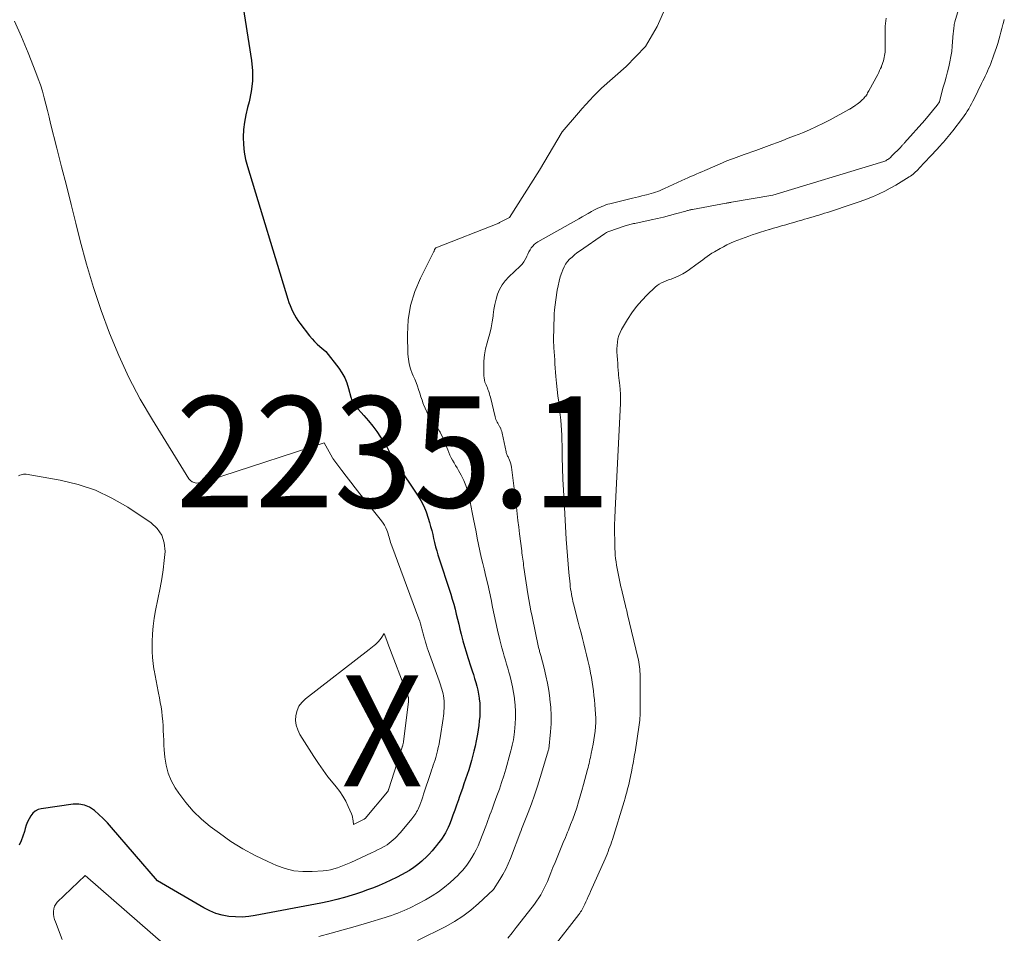
# Model space of a CAD drawing. Units: feet. Extents: x 1176672 to 1184172, y 7076370 to 7083870.
# Drawn here: x 1178126 to 1178215, y 7077611 to 7077693 of the extents above; entities that cross this region are included whole.
import ezdxf
from ezdxf.enums import TextEntityAlignment as Align

# ---------------------------------------------------------------- set-up
doc = ezdxf.new("R2010")
doc.units = ezdxf.units.FT
doc.header["$MEASUREMENT"] = 0
for name, color, linetype, lineweight in [('Level 44', 7, 'Continuous', 0), ('Level 45', 7, 'Continuous', 0), ('Level 46', 7, 'Continuous', 0)]:
    doc.layers.add(name, color=color, linetype=linetype, lineweight=lineweight)
doc.styles.add('Style-ENGINEERING', font='ENGINEERING.shx')

msp = doc.modelspace()

# ---------------------------------------------------------------- linework, layer by layer
at = {"layer": 'Level 44', "color": 32, "linetype": 'Continuous', "lineweight": 30, "elevation": 2230, "flags": 128}
for points in [[(1178145.84, 7077696.39), (1178146.99, 7077689.09), (1178147.07, 7077688.16), (1178147.08, 7077687.23), (1178146.97, 7077686.3), (1178146.77, 7077685.39), (1178146.63, 7077684.86), (1178146.47, 7077684.21), (1178146.35, 7077683.55), (1178146.28, 7077682.88), (1178146.25, 7077682.2), (1178146.27, 7077681.53), (1178146.33, 7077680.86), (1178146.45, 7077680.2), (1178146.62, 7077679.55), (1178150.25, 7077667.62), (1178150.35, 7077667.33), (1178150.46, 7077667.05), (1178150.58, 7077666.76), (1178150.71, 7077666.49), (1178150.85, 7077666.21), (1178151, 7077665.95), (1178151.17, 7077665.7), (1178151.35, 7077665.45), (1178152.22, 7077664.31), (1178152.44, 7077664.05), (1178152.66, 7077663.8), (1178152.9, 7077663.57), (1178153.15, 7077663.35), (1178153.67, 7077662.92), (1178154.84, 7077661.42), (1178155.13, 7077660.99), (1178155.38, 7077660.55), (1178155.57, 7077660.08), (1178155.72, 7077659.59), (1178155.92, 7077658.81), (1178155.95, 7077658.7), (1178155.99, 7077658.58), (1178156.03, 7077658.48), (1178156.08, 7077658.37), (1178156.14, 7077658.26), (1178156.2, 7077658.16), (1178156.27, 7077658.07), (1178156.34, 7077657.98), (1178157.11, 7077657.14), (1178157.51, 7077656.67), (1178157.9, 7077656.2), (1178158.26, 7077655.7), (1178158.61, 7077655.19), (1178159.06, 7077654.49), (1178159.17, 7077654.32), (1178159.27, 7077654.15), (1178159.36, 7077653.97), (1178159.45, 7077653.79), (1178159.54, 7077653.61), (1178159.64, 7077653.43), (1178159.74, 7077653.26), (1178159.85, 7077653.09), (1178160.13, 7077652.66), (1178160.38, 7077652.28), (1178160.64, 7077651.9), (1178160.89, 7077651.53), (1178161.15, 7077651.15), (1178161.93, 7077649.99), (1178162.23, 7077649.5), (1178162.5, 7077648.99), (1178162.72, 7077648.47), (1178162.9, 7077647.92)], [(1178162.9, 7077647.92), (1178163.01, 7077647.53), (1178163.11, 7077647.17), (1178163.21, 7077646.81), (1178163.3, 7077646.44), (1178163.38, 7077646.08), (1178163.46, 7077645.71), (1178163.55, 7077645.34), (1178163.66, 7077644.98), (1178163.77, 7077644.62), (1178164.92, 7077641.06), (1178165.06, 7077640.62), (1178165.19, 7077640.17), (1178165.31, 7077639.72), (1178165.42, 7077639.27), (1178165.53, 7077638.82), (1178165.64, 7077638.36), (1178165.75, 7077637.91), (1178165.86, 7077637.46), (1178165.89, 7077637.36), (1178166.02, 7077636.86), (1178166.15, 7077636.36), (1178166.3, 7077635.87), (1178166.46, 7077635.38), (1178166.74, 7077634.53), (1178166.86, 7077634.18), (1178166.97, 7077633.83), (1178167.07, 7077633.48), (1178167.18, 7077633.13), (1178167.28, 7077632.78), (1178167.36, 7077632.43), (1178167.43, 7077632.07), (1178167.48, 7077631.71), (1178167.49, 7077631.66), (1178167.53, 7077631.27), (1178167.55, 7077630.88), (1178167.55, 7077630.49), (1178167.53, 7077630.1), (1178167.53, 7077630.07), (1178167.49, 7077629.67), (1178167.45, 7077629.26), (1178167.39, 7077628.86), (1178167.32, 7077628.46), (1178167.3, 7077628.33), (1178167.21, 7077627.86), (1178167.11, 7077627.39), (1178167, 7077626.93), (1178166.88, 7077626.47), (1178166.78, 7077626.09), (1178166.67, 7077625.67), (1178166.54, 7077625.25), (1178166.4, 7077624.83), (1178166.26, 7077624.42), (1178166.11, 7077624.01), (1178165.97, 7077623.59), (1178165.82, 7077623.18), (1178165.68, 7077622.76), (1178165.61, 7077622.55), (1178165.45, 7077622.09), (1178165.29, 7077621.63), (1178165.12, 7077621.18), (1178164.95, 7077620.73), (1178164.8, 7077620.34), (1178164.69, 7077620.08), (1178164.57, 7077619.83), (1178164.44, 7077619.59), (1178164.3, 7077619.35), (1178164.15, 7077619.12), (1178163.99, 7077618.9), (1178163.82, 7077618.68), (1178163.65, 7077618.46), (1178163.5, 7077618.27), (1178163.24, 7077617.97), (1178162.97, 7077617.68), (1178162.7, 7077617.4), (1178162.41, 7077617.13), (1178162.31, 7077617.04), (1178161.96, 7077616.74), (1178161.6, 7077616.46), (1178161.22, 7077616.21), (1178160.82, 7077615.98), (1178160.54, 7077615.83), (1178160.04, 7077615.57), (1178159.53, 7077615.32), (1178159.01, 7077615.08), (1178158.49, 7077614.86), (1178157.96, 7077614.65), (1178157.44, 7077614.45), (1178156.9, 7077614.26), (1178156.36, 7077614.08), (1178156.06, 7077613.98), (1178155.36, 7077613.77), (1178154.66, 7077613.58), (1178153.95, 7077613.41), (1178153.24, 7077613.26), (1178147.33, 7077612.14), (1178146.74, 7077612.05), (1178146.14, 7077612.01), (1178145.54, 7077612.02), (1178144.94, 7077612.07), (1178144.36, 7077612.18), (1178143.78, 7077612.34), (1178143.23, 7077612.57), (1178142.7, 7077612.84), (1178138.52, 7077615.26), (1178134.4, 7077620.08), (1178134.03, 7077620.48), (1178133.65, 7077620.87), (1178133.26, 7077621.25), (1178132.85, 7077621.61), (1178132.41, 7077621.89), (1178131.95, 7077622.09), (1178131.46, 7077622.17), (1178130.94, 7077622.16), (1178128.07, 7077621.76), (1178127.79, 7077621.68), (1178127.52, 7077621.55), (1178127.31, 7077621.36), (1178127.12, 7077621.13), (1178126.97, 7077620.85), (1178126.83, 7077620.57), (1178126.72, 7077620.27), (1178126.62, 7077619.97), (1178126.55, 7077619.72), (1178126.41, 7077619.3), (1178126.26, 7077618.88), (1178126.09, 7077618.47)]]:
    msp.add_lwpolyline(points, dxfattribs=at)
at = {"layer": 'Level 45', "color": 32, "linetype": 'Continuous', "lineweight": 0, "flags": 128}
for points, elevation in [([(1178184.32, 7077693.99), (1178183.51, 7077692.17), (1178182.45, 7077690.35), (1178180.72, 7077688.56), (1178178.49, 7077686.61), (1178177.78, 7077685.89), (1178177.43, 7077685.52), (1178177.08, 7077685.15), (1178176.74, 7077684.78), (1178176.41, 7077684.4), (1178174.94, 7077682.69), (1178172.91, 7077679.23), (1178170.21, 7077674.97), (1178169.3, 7077674.53), (1178169.27, 7077674.5), (1178169.25, 7077674.46), (1178163.58, 7077672.23), (1178163.56, 7077672.22), (1178163.55, 7077672.21), (1178163.48, 7077672.12), (1178163.47, 7077672.1), (1178163.46, 7077672.09), (1178163.45, 7077672.07), (1178163.45, 7077672.05), (1178163.43, 7077671.97), (1178163.42, 7077671.95), (1178163.42, 7077671.94), (1178163.41, 7077671.92), (1178163.4, 7077671.9), (1178162.19, 7077669.52), (1178161.68, 7077668.31), (1178161.29, 7077667.06), (1178161.1, 7077665.77), (1178161.03, 7077664.45), (1178161.07, 7077662.68), (1178161.11, 7077662.23), (1178161.18, 7077661.79), (1178161.3, 7077661.36), (1178161.45, 7077660.94), (1178161.55, 7077660.73), (1178161.68, 7077660.42), (1178161.8, 7077660.11), (1178161.92, 7077659.79), (1178162.03, 7077659.48), (1178162.13, 7077659.16), (1178162.24, 7077658.84), (1178162.34, 7077658.52), (1178162.45, 7077658.2), (1178162.48, 7077658.14), (1178162.61, 7077657.8), (1178162.76, 7077657.48), (1178162.95, 7077657.17), (1178163.15, 7077656.87), (1178163.36, 7077656.57), (1178163.57, 7077656.27), (1178163.77, 7077655.96), (1178163.96, 7077655.65), (1178163.97, 7077655.63), (1178164.15, 7077655.3), (1178164.31, 7077654.97), (1178164.45, 7077654.63), (1178164.58, 7077654.28), (1178164.65, 7077654.07), (1178164.75, 7077653.83), (1178164.85, 7077653.59), (1178164.97, 7077653.35), (1178165.09, 7077653.12), (1178165.23, 7077652.89), (1178165.36, 7077652.66), (1178165.49, 7077652.43), (1178165.62, 7077652.2), (1178165.86, 7077651.77), (1178166.09, 7077651.31), (1178166.29, 7077650.85), (1178166.44, 7077650.36), (1178166.57, 7077649.87), (1178166.86, 7077648.41), (1178166.98, 7077647.83), (1178167.09, 7077647.26), (1178167.2, 7077646.69), (1178167.3, 7077646.11), (1178167.41, 7077645.54), (1178167.53, 7077644.96), (1178167.66, 7077644.39), (1178167.8, 7077643.83), (1178167.92, 7077643.34), (1178168.09, 7077642.66), (1178168.25, 7077641.97), (1178168.4, 7077641.28), (1178168.55, 7077640.6), (1178168.69, 7077639.91), (1178168.84, 7077639.22), (1178168.99, 7077638.53), (1178169.14, 7077637.84), (1178169.35, 7077636.96), (1178169.44, 7077636.59), (1178169.53, 7077636.23), (1178169.63, 7077635.86), (1178169.74, 7077635.5), (1178169.85, 7077635.14), (1178169.95, 7077634.78), (1178170.06, 7077634.42), (1178170.16, 7077634.05), (1178170.24, 7077633.77), (1178170.37, 7077633.26), (1178170.49, 7077632.74), (1178170.58, 7077632.23), (1178170.66, 7077631.71), (1178170.67, 7077631.63), (1178170.72, 7077631.07), (1178170.76, 7077630.51), (1178170.75, 7077629.95), (1178170.72, 7077629.39), (1178170.66, 7077628.69), (1178170.63, 7077628.44), (1178170.6, 7077628.2), (1178170.56, 7077627.95), (1178170.51, 7077627.71), (1178170.46, 7077627.47), (1178170.4, 7077627.22), (1178170.34, 7077626.98), (1178170.28, 7077626.75), (1178169.88, 7077625.33), (1178169.69, 7077624.73), (1178169.5, 7077624.12), (1178169.3, 7077623.52), (1178169.08, 7077622.92), (1178168.83, 7077622.25), (1178168.74, 7077621.99), (1178168.64, 7077621.73), (1178168.55, 7077621.47), (1178168.45, 7077621.21), (1178168.36, 7077620.95), (1178168.27, 7077620.7), (1178168.17, 7077620.44), (1178168.07, 7077620.18), (1178167.55, 7077618.81), (1178167.39, 7077618.43), (1178167.22, 7077618.07), (1178167.03, 7077617.72), (1178166.83, 7077617.37), (1178166.61, 7077617.03), (1178166.5, 7077616.86), (1178166.38, 7077616.69), (1178166.26, 7077616.53), (1178166.13, 7077616.37), (1178166, 7077616.22), (1178165.87, 7077616.07), (1178165.72, 7077615.92), (1178165.58, 7077615.78), (1178164.87, 7077615.13), (1178164.35, 7077614.69), (1178163.81, 7077614.27), (1178163.24, 7077613.91), (1178162.65, 7077613.57), (1178161.27, 7077612.85), (1178161, 7077612.72), (1178160.72, 7077612.59), (1178160.44, 7077612.47), (1178160.16, 7077612.36), (1178159.88, 7077612.26), (1178159.59, 7077612.16), (1178159.3, 7077612.07), (1178159.01, 7077611.98), (1178157.42, 7077611.5), (1178156.33, 7077611.17), (1178155.24, 7077610.86), (1178154.15, 7077610.55), (1178153.05, 7077610.26)], 2228), ([(1178210.63, 7077693.69), (1178210.31, 7077692.58), (1178210.28, 7077692.46), (1178210.25, 7077692.33), (1178210.23, 7077692.2), (1178210.21, 7077692.07), (1178210.2, 7077691.94), (1178210.19, 7077691.81), (1178210.18, 7077691.68), (1178210.16, 7077691.55), (1178210.07, 7077690.39), (1178210.02, 7077689.92), (1178209.95, 7077689.45), (1178209.86, 7077688.99), (1178209.75, 7077688.53), (1178209.63, 7077688.07), (1178209.51, 7077687.61), (1178209.39, 7077687.15), (1178209.26, 7077686.7), (1178208.92, 7077685.41), (1178208.91, 7077685.39), (1178208.71, 7077685.08), (1178207.6, 7077683.72), (1178205.77, 7077681.68), (1178205.73, 7077681.63), (1178205.69, 7077681.59), (1178205.64, 7077681.54), (1178205.6, 7077681.5), (1178205.56, 7077681.45), (1178205.51, 7077681.4), (1178205.47, 7077681.36), (1178205.43, 7077681.31), (1178204.61, 7077680.48), (1178204.54, 7077680.41), (1178204.47, 7077680.35), (1178204.4, 7077680.29), (1178204.32, 7077680.23), (1178204.24, 7077680.18), (1178204.16, 7077680.13), (1178204.08, 7077680.08), (1178204, 7077680.04), (1178203.9, 7077680), (1178203.81, 7077679.97), (1178203.71, 7077679.94), (1178203.62, 7077679.91), (1178193.92, 7077676.97), (1178190.18, 7077676.34), (1178190.12, 7077676.33), (1178190.06, 7077676.32), (1178190, 7077676.31), (1178189.94, 7077676.3), (1178189.89, 7077676.29), (1178189.83, 7077676.28), (1178189.77, 7077676.27), (1178189.71, 7077676.26), (1178186.67, 7077675.7), (1178186.6, 7077675.68), (1178186.52, 7077675.67), (1178186.44, 7077675.65), (1178186.37, 7077675.63), (1178186.29, 7077675.61), (1178186.22, 7077675.59), (1178186.15, 7077675.57), (1178186.07, 7077675.55), (1178185.14, 7077675.29), (1178184.6, 7077675.14), (1178184.06, 7077675), (1178183.52, 7077674.88), (1178182.97, 7077674.76), (1178181.49, 7077674.44), (1178181.38, 7077674.42), (1178181.27, 7077674.4), (1178181.16, 7077674.37), (1178181.05, 7077674.35), (1178180.94, 7077674.32), (1178180.83, 7077674.29), (1178180.72, 7077674.26), (1178180.61, 7077674.23), (1178179.15, 7077673.71), (1178179.05, 7077673.67), (1178178.95, 7077673.62), (1178178.85, 7077673.57), (1178178.76, 7077673.51), (1178176.52, 7077671.95), (1178176.28, 7077671.78), (1178176.06, 7077671.6), (1178175.84, 7077671.41), (1178175.62, 7077671.21), (1178175.43, 7077671), (1178175.26, 7077670.78), (1178175.12, 7077670.53), (1178175, 7077670.27), (1178174.91, 7077670.03), (1178174.78, 7077669.64), (1178174.67, 7077669.24), (1178174.58, 7077668.83), (1178174.51, 7077668.42), (1178174.3, 7077666.91), (1178174.29, 7077666.82), (1178174.27, 7077666.72), (1178174.26, 7077666.62), (1178174.25, 7077666.53), (1178174.24, 7077666.43), (1178174.23, 7077666.33), (1178174.23, 7077666.24), (1178174.22, 7077666.14), (1178174.16, 7077663.97), (1178174.2, 7077663.25), (1178174.23, 7077662.89), (1178174.25, 7077662.53), (1178174.28, 7077662.17), (1178174.3, 7077661.81), (1178174.39, 7077660.65), (1178174.44, 7077660.07), (1178174.5, 7077659.5), (1178174.57, 7077658.92), (1178174.64, 7077658.35), (1178174.67, 7077658.11), (1178174.72, 7077657.65), (1178174.77, 7077657.2), (1178174.82, 7077656.74), (1178174.86, 7077656.29), (1178174.89, 7077655.83), (1178174.91, 7077655.37), (1178174.93, 7077654.92), (1178174.94, 7077654.46), (1178174.96, 7077653.4), (1178174.99, 7077652.41), (1178175.02, 7077651.43), (1178175.06, 7077650.44), (1178175.12, 7077649.45), (1178175.32, 7077646.01), (1178175.37, 7077645.26), (1178175.43, 7077644.52), (1178175.49, 7077643.77), (1178175.56, 7077643.02), (1178175.66, 7077641.98), (1178175.68, 7077641.75), (1178175.71, 7077641.53), (1178175.75, 7077641.31), (1178175.78, 7077641.08), (1178175.83, 7077640.86), (1178175.87, 7077640.64), (1178175.92, 7077640.42), (1178175.98, 7077640.2), (1178176.4, 7077638.56), (1178176.52, 7077638.07), (1178176.65, 7077637.58), (1178176.78, 7077637.08), (1178176.91, 7077636.59), (1178177.03, 7077636.1), (1178177.15, 7077635.6), (1178177.27, 7077635.11), (1178177.38, 7077634.61), (1178177.43, 7077634.35), (1178177.51, 7077633.96), (1178177.58, 7077633.56), (1178177.65, 7077633.16), (1178177.71, 7077632.76), (1178177.76, 7077632.36), (1178177.81, 7077631.95), (1178177.85, 7077631.55), (1178177.89, 7077631.15), (1178177.93, 7077630.69), (1178177.96, 7077630.3), (1178177.97, 7077629.91), (1178177.97, 7077629.52), (1178177.95, 7077629.13), (1178177.92, 7077628.74), (1178177.87, 7077628.35), (1178177.81, 7077627.97), (1178177.74, 7077627.58), (1178177.57, 7077626.73), (1178177.53, 7077626.55), (1178177.49, 7077626.36), (1178177.45, 7077626.18), (1178177.41, 7077626), (1178177.37, 7077625.82), (1178177.33, 7077625.64), (1178177.28, 7077625.46), (1178177.23, 7077625.28), (1178176.88, 7077623.93), (1178176.73, 7077623.41), (1178176.58, 7077622.89), (1178176.43, 7077622.37), (1178176.26, 7077621.85), (1178176.09, 7077621.34), (1178175.9, 7077620.83), (1178175.71, 7077620.33), (1178175.51, 7077619.82), (1178175.43, 7077619.64), (1178175.24, 7077619.18), (1178175.05, 7077618.73), (1178174.86, 7077618.28), (1178174.68, 7077617.82), (1178174.49, 7077617.37), (1178174.31, 7077616.91), (1178174.12, 7077616.46), (1178173.94, 7077616), (1178173.62, 7077615.2), (1178173.48, 7077614.9), (1178173.34, 7077614.6), (1178173.18, 7077614.3), (1178173.02, 7077614.01), (1178172.84, 7077613.73), (1178172.65, 7077613.45), (1178172.46, 7077613.18), (1178172.25, 7077612.91), (1178170.81, 7077611.06), (1178170.44, 7077610.59), (1178170.07, 7077610.12)], 2224), ([(1178204.12, 7077692.92), (1178204.08, 7077692.68), (1178204.05, 7077692.44), (1178204.04, 7077692.19), (1178204.03, 7077691.95), (1178204.04, 7077690.75), (1178204.04, 7077690.55), (1178204.04, 7077690.35), (1178204.03, 7077690.14), (1178204.02, 7077689.94), (1178204.02, 7077689.86), (1178204, 7077689.7), (1178203.98, 7077689.54), (1178203.95, 7077689.38), (1178203.91, 7077689.22), (1178203.87, 7077689.06), (1178203.82, 7077688.91), (1178203.77, 7077688.75), (1178203.71, 7077688.6), (1178203.69, 7077688.54), (1178203.61, 7077688.37), (1178203.53, 7077688.19), (1178203.45, 7077688.02), (1178203.36, 7077687.85), (1178202.56, 7077686.36), (1178202.51, 7077686.27), (1178202.45, 7077686.18), (1178202.4, 7077686.08), (1178202.34, 7077685.99), (1178202.28, 7077685.9), (1178202.21, 7077685.82), (1178202.14, 7077685.74), (1178202.07, 7077685.66), (1178201.99, 7077685.58), (1178201.87, 7077685.47), (1178201.75, 7077685.36), (1178201.63, 7077685.26), (1178201.5, 7077685.17), (1178201.33, 7077685.05), (1178201.26, 7077685), (1178201.19, 7077684.95), (1178201.12, 7077684.91), (1178201.06, 7077684.86), (1178200.99, 7077684.81), (1178200.92, 7077684.77), (1178200.85, 7077684.73), (1178200.77, 7077684.69), (1178199.09, 7077683.77), (1178198.48, 7077683.45), (1178197.86, 7077683.15), (1178197.23, 7077682.86), (1178196.59, 7077682.6), (1178196.28, 7077682.48), (1178195.79, 7077682.29), (1178195.3, 7077682.1), (1178194.82, 7077681.91), (1178194.33, 7077681.72), (1178193.84, 7077681.53), (1178193.35, 7077681.35), (1178192.86, 7077681.17), (1178192.37, 7077681), (1178191.34, 7077680.63), (1178191.09, 7077680.55), (1178190.85, 7077680.46), (1178190.6, 7077680.37), (1178190.36, 7077680.28), (1178190.11, 7077680.19), (1178189.87, 7077680.1), (1178189.63, 7077680), (1178189.39, 7077679.9), (1178187.79, 7077679.21), (1178187.53, 7077679.09), (1178187.28, 7077678.98), (1178187.02, 7077678.87), (1178186.76, 7077678.76), (1178186.5, 7077678.65), (1178186.25, 7077678.53), (1178185.99, 7077678.42), (1178185.73, 7077678.3), (1178184.16, 7077677.57), (1178183.96, 7077677.49), (1178183.77, 7077677.4), (1178183.57, 7077677.32), (1178183.36, 7077677.25), (1178183.16, 7077677.18), (1178182.96, 7077677.12), (1178182.75, 7077677.06), (1178182.54, 7077677.01), (1178182.4, 7077676.98), (1178182.11, 7077676.91), (1178181.83, 7077676.84), (1178181.55, 7077676.77), (1178181.27, 7077676.7), (1178179.25, 7077676.21), (1178179.06, 7077676.16), (1178178.87, 7077676.1), (1178178.69, 7077676.03), (1178178.51, 7077675.96), (1178178.33, 7077675.88), (1178178.15, 7077675.8), (1178177.97, 7077675.71), (1178177.8, 7077675.62), (1178177.58, 7077675.5), (1178177.3, 7077675.34), (1178177.02, 7077675.18), (1178176.74, 7077675.02), (1178176.46, 7077674.86), (1178172.76, 7077672.78), (1178172.59, 7077672.67), (1178172.43, 7077672.54), (1178172.3, 7077672.39), (1178172.17, 7077672.23), (1178172.06, 7077672.05), (1178171.96, 7077671.87), (1178171.87, 7077671.68), (1178171.78, 7077671.49), (1178171.74, 7077671.41), (1178171.63, 7077671.18), (1178171.49, 7077670.97), (1178171.34, 7077670.77), (1178171.16, 7077670.59), (1178170.14, 7077669.62), (1178169.82, 7077669.27), (1178169.54, 7077668.9), (1178169.32, 7077668.5), (1178169.14, 7077668.06), (1178169, 7077667.61), (1178168.89, 7077667.15), (1178168.8, 7077666.68), (1178168.74, 7077666.21), (1178168.73, 7077666.1), (1178168.65, 7077665.57), (1178168.56, 7077665.05), (1178168.44, 7077664.53), (1178168.3, 7077664.02), (1178168.2, 7077663.7), (1178168.06, 7077663.16), (1178167.95, 7077662.6), (1178167.9, 7077662.04), (1178167.89, 7077661.47), (1178167.91, 7077660.72), (1178167.92, 7077660.53), (1178167.95, 7077660.34), (1178168, 7077660.16), (1178168.07, 7077659.98), (1178168.1, 7077659.9), (1178168.16, 7077659.76), (1178168.22, 7077659.63), (1178168.27, 7077659.49), (1178168.32, 7077659.36), (1178168.37, 7077659.22), (1178168.41, 7077659.08), (1178168.45, 7077658.94), (1178168.49, 7077658.8), (1178168.91, 7077657.03), (1178168.94, 7077656.9), (1178168.98, 7077656.78), (1178169.04, 7077656.67), (1178169.1, 7077656.56), (1178169.16, 7077656.45), (1178169.23, 7077656.33), (1178169.29, 7077656.22), (1178169.35, 7077656.11), (1178169.36, 7077656.09), (1178169.42, 7077655.96), (1178169.47, 7077655.83), (1178169.52, 7077655.7), (1178169.55, 7077655.56), (1178169.9, 7077653.88), (1178169.92, 7077653.8), (1178169.94, 7077653.72), (1178169.97, 7077653.65), (1178170.01, 7077653.57), (1178170.04, 7077653.5), (1178170.08, 7077653.42), (1178170.12, 7077653.35), (1178170.15, 7077653.27), (1178170.22, 7077653.12), (1178170.28, 7077652.97), (1178170.33, 7077652.81), (1178170.37, 7077652.65), (1178170.4, 7077652.49), (1178170.83, 7077648.91), (1178170.9, 7077648.31), (1178170.97, 7077647.71), (1178171.04, 7077647.11), (1178171.12, 7077646.51), (1178171.31, 7077644.97), (1178171.33, 7077644.78), (1178171.35, 7077644.59), (1178171.38, 7077644.41), (1178171.4, 7077644.22), (1178171.43, 7077644.03), (1178171.46, 7077643.85), (1178171.48, 7077643.66), (1178171.51, 7077643.48), (1178171.86, 7077641.1), (1178171.95, 7077640.59), (1178172.03, 7077640.07), (1178172.13, 7077639.56), (1178172.24, 7077639.06), (1178172.83, 7077636.28), (1178172.85, 7077636.18), (1178172.87, 7077636.09), (1178172.9, 7077636), (1178172.92, 7077635.91), (1178172.94, 7077635.82), (1178172.97, 7077635.73), (1178172.99, 7077635.64), (1178173.02, 7077635.55), (1178173.32, 7077634.4), (1178173.48, 7077633.73), (1178173.62, 7077633.06), (1178173.74, 7077632.39), (1178173.84, 7077631.71), (1178173.85, 7077631.61), (1178173.92, 7077630.88), (1178173.96, 7077630.14), (1178173.95, 7077629.41), (1178173.9, 7077628.68), (1178173.74, 7077627.13), (1178173.73, 7077627.05), (1178172.98, 7077624.57), (1178172.73, 7077623.78), (1178172.47, 7077622.99), (1178172.19, 7077622.21), (1178171.89, 7077621.43), (1178171.3, 7077619.92), (1178171.3, 7077619.9), (1178171.29, 7077619.89), (1178171.28, 7077619.87), (1178171.28, 7077619.86), (1178171.25, 7077619.79), (1178171.25, 7077619.78), (1178171.24, 7077619.76), (1178171.24, 7077619.75), (1178171.23, 7077619.73), (1178170.3, 7077617.27), (1178170.09, 7077616.79), (1178169.87, 7077616.31), (1178169.62, 7077615.84), (1178169.35, 7077615.39), (1178168.78, 7077614.49), (1178168.75, 7077614.46), (1178167.42, 7077613.22), (1178166.73, 7077612.64), (1178166.02, 7077612.09), (1178165.26, 7077611.61), (1178164.47, 7077611.17), (1178161.94, 7077609.9)], 2226), ([(1178214.75, 7077692.78), (1178214.65, 7077692.4), (1178214.63, 7077692.33), (1178214.53, 7077691.99), (1178214.44, 7077691.65), (1178214.35, 7077691.3), (1178214.25, 7077690.96), (1178214.16, 7077690.62), (1178214.05, 7077690.28), (1178213.94, 7077689.94), (1178213.82, 7077689.61), (1178213.53, 7077688.83), (1178213.44, 7077688.6), (1178213.34, 7077688.37), (1178213.24, 7077688.15), (1178213.14, 7077687.92), (1178213.03, 7077687.7), (1178212.93, 7077687.48), (1178212.82, 7077687.26), (1178212.71, 7077687.04), (1178212.03, 7077685.66), (1178211.91, 7077685.43), (1178211.79, 7077685.2), (1178211.67, 7077684.98), (1178211.55, 7077684.76), (1178211.41, 7077684.54), (1178211.28, 7077684.33), (1178211.13, 7077684.12), (1178210.98, 7077683.91), (1178210.11, 7077682.77), (1178209.98, 7077682.6), (1178209.84, 7077682.43), (1178209.7, 7077682.26), (1178209.56, 7077682.09), (1178209.42, 7077681.92), (1178209.28, 7077681.76), (1178209.13, 7077681.59), (1178208.99, 7077681.43), (1178208.9, 7077681.33), (1178208.71, 7077681.11), (1178208.51, 7077680.9), (1178208.32, 7077680.69), (1178208.12, 7077680.48), (1178207.1, 7077679.4), (1178206.99, 7077679.29), (1178206.88, 7077679.18), (1178206.77, 7077679.08), (1178206.66, 7077678.98), (1178206.54, 7077678.88), (1178206.43, 7077678.79), (1178206.3, 7077678.7), (1178206.18, 7077678.62), (1178205.47, 7077678.17), (1178204.99, 7077677.88), (1178204.49, 7077677.6), (1178203.99, 7077677.34), (1178203.48, 7077677.1), (1178203.43, 7077677.08), (1178202.89, 7077676.84), (1178202.34, 7077676.62), (1178201.79, 7077676.42), (1178201.23, 7077676.22), (1178198.83, 7077675.43), (1178198.58, 7077675.35), (1178198.32, 7077675.27), (1178198.07, 7077675.19), (1178197.81, 7077675.11), (1178197.55, 7077675.04), (1178197.3, 7077674.96), (1178197.04, 7077674.88), (1178196.78, 7077674.81), (1178196.54, 7077674.74), (1178196.18, 7077674.63), (1178195.81, 7077674.53), (1178195.45, 7077674.42), (1178195.08, 7077674.32), (1178194.71, 7077674.22), (1178194.35, 7077674.11), (1178193.98, 7077674.01), (1178193.62, 7077673.9), (1178193.58, 7077673.89), (1178193.19, 7077673.77), (1178192.81, 7077673.65), (1178192.43, 7077673.53), (1178192.05, 7077673.4), (1178191.76, 7077673.3), (1178191.43, 7077673.18), (1178191.09, 7077673.06), (1178190.76, 7077672.93), (1178190.43, 7077672.8), (1178190.11, 7077672.66), (1178189.78, 7077672.51), (1178189.47, 7077672.34), (1178189.16, 7077672.17), (1178188.65, 7077671.88), (1178188.43, 7077671.75), (1178188.22, 7077671.61), (1178188.01, 7077671.47), (1178187.8, 7077671.32), (1178187.6, 7077671.17), (1178187.4, 7077671.02), (1178187.2, 7077670.87), (1178186.99, 7077670.72), (1178186.41, 7077670.28), (1178186.12, 7077670.08), (1178185.82, 7077669.9), (1178185.51, 7077669.74), (1178185.19, 7077669.6), (1178184.97, 7077669.52), (1178184.75, 7077669.43), (1178184.53, 7077669.35), (1178184.31, 7077669.26), (1178184.09, 7077669.18), (1178183.88, 7077669.08), (1178183.68, 7077668.97), (1178183.5, 7077668.84), (1178183.32, 7077668.69), (1178182.61, 7077668.02), (1178182.11, 7077667.51), (1178181.64, 7077666.97), (1178181.22, 7077666.39), (1178180.83, 7077665.79), (1178180.3, 7077664.89), (1178180.16, 7077664.62), (1178180.04, 7077664.35), (1178179.97, 7077664.06), (1178179.92, 7077663.76), (1178179.89, 7077663.45), (1178179.88, 7077663.15), (1178179.88, 7077662.84), (1178179.9, 7077662.54), (1178179.92, 7077662.15), (1178179.95, 7077661.85), (1178179.97, 7077661.54), (1178179.99, 7077661.23), (1178180.02, 7077660.93), (1178180.03, 7077660.78), (1178180.05, 7077660.55), (1178180.07, 7077660.31), (1178180.1, 7077660.08), (1178180.13, 7077659.85), (1178180.14, 7077659.76), (1178180.16, 7077659.57), (1178180.18, 7077659.38), (1178180.19, 7077659.2), (1178180.2, 7077659.01), (1178180.21, 7077658.82), (1178180.21, 7077658.63), (1178180.21, 7077658.44), (1178180.2, 7077658.26), (1178179.71, 7077648.63), (1178179.69, 7077647.95), (1178179.67, 7077647.27), (1178179.67, 7077646.6), (1178179.68, 7077645.92), (1178179.7, 7077645.16), (1178179.71, 7077644.87), (1178179.73, 7077644.57), (1178179.76, 7077644.27), (1178179.8, 7077643.97), (1178179.84, 7077643.67), (1178179.89, 7077643.38), (1178179.95, 7077643.08), (1178180.01, 7077642.79), (1178180.24, 7077641.74), (1178180.31, 7077641.43), (1178180.38, 7077641.12), (1178180.46, 7077640.81), (1178180.53, 7077640.49), (1178180.61, 7077640.18), (1178180.68, 7077639.87), (1178180.76, 7077639.56), (1178180.83, 7077639.25), (1178181.76, 7077635.37), (1178181.81, 7077635.16), (1178181.85, 7077634.96), (1178181.88, 7077634.75), (1178181.91, 7077634.54), (1178181.93, 7077634.33), (1178181.95, 7077634.12), (1178181.96, 7077633.91), (1178181.97, 7077633.7), (1178181.98, 7077630.93), (1178181.98, 7077630.73), (1178181.98, 7077630.53), (1178181.98, 7077630.33), (1178181.97, 7077630.13), (1178181.95, 7077629.93), (1178181.93, 7077629.72), (1178181.91, 7077629.52), (1178181.88, 7077629.32), (1178181.51, 7077626.84), (1178181.47, 7077626.64), (1178181.44, 7077626.43), (1178181.4, 7077626.23), (1178181.37, 7077626.03), (1178181.33, 7077625.83), (1178181.29, 7077625.63), (1178181.25, 7077625.43), (1178181.21, 7077625.23), (1178181.1, 7077624.67), (1178181.04, 7077624.39), (1178180.98, 7077624.1), (1178180.91, 7077623.82), (1178180.84, 7077623.54), (1178180.77, 7077623.26), (1178180.69, 7077622.98), (1178180.61, 7077622.7), (1178180.53, 7077622.42), (1178179.47, 7077618.98), (1178179.4, 7077618.76), (1178179.32, 7077618.54), (1178179.25, 7077618.33), (1178179.16, 7077618.11), (1178179.08, 7077617.9), (1178178.99, 7077617.68), (1178178.9, 7077617.47), (1178178.81, 7077617.26), (1178177.5, 7077614.3), (1178177.4, 7077614.08), (1178177.3, 7077613.85), (1178177.2, 7077613.62), (1178177.09, 7077613.39), (1178177, 7077613.17), (1178176.94, 7077613.05), (1178176.88, 7077612.93), (1178176.82, 7077612.81), (1178176.75, 7077612.69), (1178176.68, 7077612.58), (1178176.61, 7077612.47), (1178176.53, 7077612.36), (1178176.45, 7077612.25), (1178171.6, 7077606.01)], 2222), ([(1178125.67, 7077692.64), (1178126.3, 7077691.23), (1178126.9, 7077689.8), (1178127.59, 7077688.03), (1178127.8, 7077687.46), (1178127.99, 7077686.9), (1178128.17, 7077686.33), (1178128.32, 7077685.75), (1178128.47, 7077685.17), (1178128.62, 7077684.59), (1178128.77, 7077684.01), (1178128.91, 7077683.43), (1178129.47, 7077681.21), (1178129.9, 7077679.52), (1178130.33, 7077677.84), (1178130.75, 7077676.15), (1178131.18, 7077674.46), (1178131.58, 7077672.88), (1178132.15, 7077670.77), (1178132.78, 7077668.68), (1178133.47, 7077666.61), (1178134.21, 7077664.55), (1178135.05, 7077662.54), (1178135.96, 7077660.56), (1178136.98, 7077658.63), (1178138.07, 7077656.75), (1178141.36, 7077651.44), (1178141.49, 7077651.29), (1178141.64, 7077651.17), (1178141.82, 7077651.11), (1178142.01, 7077651.07), (1178142.22, 7077651.08), (1178142.43, 7077651.1), (1178142.64, 7077651.15), (1178142.85, 7077651.2), (1178143.07, 7077651.27), (1178143.38, 7077651.37), (1178143.69, 7077651.47), (1178144.01, 7077651.57), (1178144.32, 7077651.68), (1178153.54, 7077654.68), (1178154.29, 7077653.33), (1178154.32, 7077653.27), (1178155.12, 7077652.21), (1178155.52, 7077651.68), (1178155.92, 7077651.15), (1178156.33, 7077650.63), (1178156.75, 7077650.1), (1178158.69, 7077647.67), (1178158.83, 7077647.47), (1178158.96, 7077647.27), (1178159.07, 7077647.05), (1178159.17, 7077646.82), (1178159.23, 7077646.67), (1178159.28, 7077646.51), (1178159.33, 7077646.36), (1178159.38, 7077646.2), (1178159.42, 7077646.04), (1178159.46, 7077645.88), (1178159.5, 7077645.73), (1178159.55, 7077645.57), (1178159.61, 7077645.42), (1178162.05, 7077638.85), (1178162.13, 7077638.63), (1178162.2, 7077638.41), (1178162.27, 7077638.19), (1178162.33, 7077637.96), (1178162.39, 7077637.73), (1178162.45, 7077637.51), (1178162.51, 7077637.28), (1178162.57, 7077637.05), (1178162.58, 7077637), (1178162.65, 7077636.75), (1178162.73, 7077636.49), (1178162.81, 7077636.25), (1178162.89, 7077636), (1178163.87, 7077633.28), (1178163.94, 7077633.09), (1178164, 7077632.9), (1178164.07, 7077632.7), (1178164.13, 7077632.51), (1178164.18, 7077632.31), (1178164.23, 7077632.11), (1178164.27, 7077631.91), (1178164.3, 7077631.71), (1178164.3, 7077631.68), (1178164.33, 7077631.46), (1178164.34, 7077631.24), (1178164.34, 7077631.03), (1178164.33, 7077630.81), (1178164.33, 7077630.79), (1178164.31, 7077630.56), (1178164.29, 7077630.34), (1178164.26, 7077630.11), (1178164.23, 7077629.89), (1178163.97, 7077628.15), (1178163.92, 7077627.85), (1178163.87, 7077627.56), (1178163.8, 7077627.26), (1178163.73, 7077626.97), (1178163.7, 7077626.85), (1178163.64, 7077626.61), (1178163.58, 7077626.38), (1178163.51, 7077626.15), (1178163.43, 7077625.92), (1178163.35, 7077625.69), (1178163.27, 7077625.47), (1178163.2, 7077625.24), (1178163.12, 7077625.01), (1178162.48, 7077623.07), (1178162.4, 7077622.82), (1178162.31, 7077622.57), (1178162.22, 7077622.32), (1178162.13, 7077622.08), (1178162.05, 7077621.87), (1178161.99, 7077621.73), (1178161.92, 7077621.6), (1178161.85, 7077621.47), (1178161.78, 7077621.34), (1178161.69, 7077621.22), (1178161.61, 7077621.09), (1178161.52, 7077620.97), (1178161.42, 7077620.86), (1178160.41, 7077619.63), (1178160.25, 7077619.46), (1178160.09, 7077619.28), (1178159.93, 7077619.11), (1178159.75, 7077618.95), (1178159.57, 7077618.8), (1178159.39, 7077618.65), (1178159.19, 7077618.52), (1178158.99, 7077618.4), (1178158.87, 7077618.33), (1178158.6, 7077618.19), (1178158.33, 7077618.05), (1178158.06, 7077617.91), (1178157.78, 7077617.78), (1178155.94, 7077616.93), (1178155.64, 7077616.8), (1178155.34, 7077616.67), (1178155.03, 7077616.55), (1178154.72, 7077616.44), (1178154.41, 7077616.34), (1178154.09, 7077616.26), (1178153.77, 7077616.21), (1178153.45, 7077616.17), (1178152.44, 7077616.1), (1178151.61, 7077616.1), (1178150.81, 7077616.18), (1178150.02, 7077616.37), (1178149.24, 7077616.65), (1178148.45, 7077617), (1178147.31, 7077617.55), (1178146.2, 7077618.15), (1178145.13, 7077618.82), (1178144.1, 7077619.55), (1178143.27, 7077620.16), (1178142.48, 7077620.83), (1178141.73, 7077621.54), (1178141.07, 7077622.33), (1178140.45, 7077623.16), (1178140.13, 7077623.64), (1178139.77, 7077624.29), (1178139.48, 7077624.96), (1178139.3, 7077625.67), (1178139.19, 7077626.41), (1178139.14, 7077627.05), (1178139.11, 7077627.48), (1178139.09, 7077627.92), (1178139.07, 7077628.35), (1178139.05, 7077628.79), (1178139.05, 7077628.81), (1178139.03, 7077629.23), (1178139.01, 7077629.65), (1178138.96, 7077630.08), (1178138.91, 7077630.5), (1178138.85, 7077630.92), (1178138.78, 7077631.33), (1178138.7, 7077631.75), (1178138.62, 7077632.17), (1178138.59, 7077632.3), (1178138.49, 7077632.78), (1178138.4, 7077633.27), (1178138.31, 7077633.75), (1178138.22, 7077634.24), (1178138.21, 7077634.32), (1178138.13, 7077634.84), (1178138.08, 7077635.37), (1178138.05, 7077635.9), (1178138.05, 7077636.43), (1178138.05, 7077636.78), (1178138.08, 7077637.49), (1178138.14, 7077638.2), (1178138.24, 7077638.9), (1178138.36, 7077639.6), (1178138.77, 7077641.64), (1178138.92, 7077642.45), (1178139.04, 7077643.27), (1178139.14, 7077644.09), (1178139.21, 7077644.92), (1178139.14, 7077645.68), (1178138.93, 7077646.38), (1178138.51, 7077646.97), (1178137.95, 7077647.5), (1178135.85, 7077648.89), (1178134.42, 7077649.72), (1178132.94, 7077650.43), (1178131.38, 7077650.94), (1178129.77, 7077651.32), (1178126.71, 7077651.86), (1178126.59, 7077651.87), (1178126.48, 7077651.87), (1178126.36, 7077651.85), (1178126.25, 7077651.81), (1178126.14, 7077651.77), (1178126.02, 7077651.73)], 2232), ([(1178158.43, 7077636.81), (1178158.54, 7077636.95), (1178158.65, 7077637.1), (1178158.92, 7077637.52), (1178159.25, 7077636.67), (1178159.26, 7077636.65), (1178159.27, 7077636.63), (1178161.04, 7077632), (1178161.05, 7077631.98), (1178161.06, 7077631.96), (1178161.06, 7077631.94), (1178161.07, 7077631.92), (1178161.09, 7077631.84), (1178161.1, 7077631.82), (1178161.1, 7077631.8), (1178161.11, 7077631.77), (1178161.11, 7077631.75), (1178161.12, 7077631.66), (1178161.13, 7077631.63), (1178161.13, 7077631.61), (1178161.13, 7077631.59), (1178161.13, 7077631.56), (1178161.12, 7077631.47), (1178161.12, 7077631.44), (1178161.12, 7077631.42), (1178161.12, 7077631.39), (1178161.11, 7077631.37), (1178160.67, 7077627.82), (1178160.67, 7077627.77), (1178160.66, 7077627.72), (1178160.65, 7077627.67), (1178160.64, 7077627.61), (1178160.62, 7077627.55), (1178160.62, 7077627.53), (1178160.61, 7077627.51), (1178160.61, 7077627.49), (1178160.6, 7077627.47), (1178160.57, 7077627.39), (1178160.57, 7077627.37), (1178160.56, 7077627.35), (1178160.55, 7077627.33), (1178160.55, 7077627.31), (1178159.35, 7077623.54), (1178159.34, 7077623.52), (1178159.33, 7077623.51), (1178159.33, 7077623.49), (1178159.32, 7077623.47), (1178159.28, 7077623.36), (1178159.23, 7077623.28), (1178157.21, 7077620.88), (1178157.17, 7077620.85), (1178157.12, 7077620.81), (1178156.17, 7077620.33), (1178156.14, 7077620.66), (1178156.12, 7077620.83), (1178156.08, 7077620.99), (1178156.04, 7077621.15), (1178155.98, 7077621.3), (1178155.69, 7077621.96), (1178155.47, 7077622.43), (1178155.22, 7077622.88), (1178154.93, 7077623.31), (1178154.61, 7077623.72), (1178154.33, 7077624.06), (1178153.87, 7077624.64), (1178153.43, 7077625.23), (1178153.01, 7077625.84), (1178152.6, 7077626.46), (1178151.35, 7077628.44), (1178151.15, 7077628.85), (1178151.01, 7077629.27), (1178150.96, 7077629.7), (1178150.97, 7077630.16), (1178151.09, 7077630.59), (1178151.26, 7077630.99), (1178151.52, 7077631.33), (1178151.84, 7077631.65), (1178157.58, 7077636.09), (1178157.72, 7077636.2), (1178157.87, 7077636.32), (1178158.02, 7077636.44), (1178158.16, 7077636.55), (1178158.3, 7077636.68), (1178158.43, 7077636.81)], 2234), ([(1178140.46, 7077608.4), (1178132.03, 7077615.76), (1178129.51, 7077613.36), (1178129.37, 7077613.18), (1178129.25, 7077612.98), (1178129.19, 7077612.76), (1178129.16, 7077612.52), (1178129.18, 7077612.28), (1178129.21, 7077612.04), (1178129.27, 7077611.8), (1178129.35, 7077611.57), (1178129.96, 7077609.98)], 2228)]:
    msp.add_lwpolyline(points, dxfattribs=dict(at, elevation=elevation))

# ---------------------------------------------------------------- texts
at = {"layer": 'Level 46', "color": 32, "linetype": 'Continuous', "lineweight": 0, "style": 'Style-ENGINEERING', "width": 0.94}
for s, p in [('2235.1', (1178159.747, 7077653.87, 2235.09)), ('X', (1178158.747, 7077628.77, 2235.09))]:
    msp.add_text(s, height=10, dxfattribs=at).set_placement(p, align=Align.MIDDLE_CENTER)

doc.saveas('drawing.dxf')
